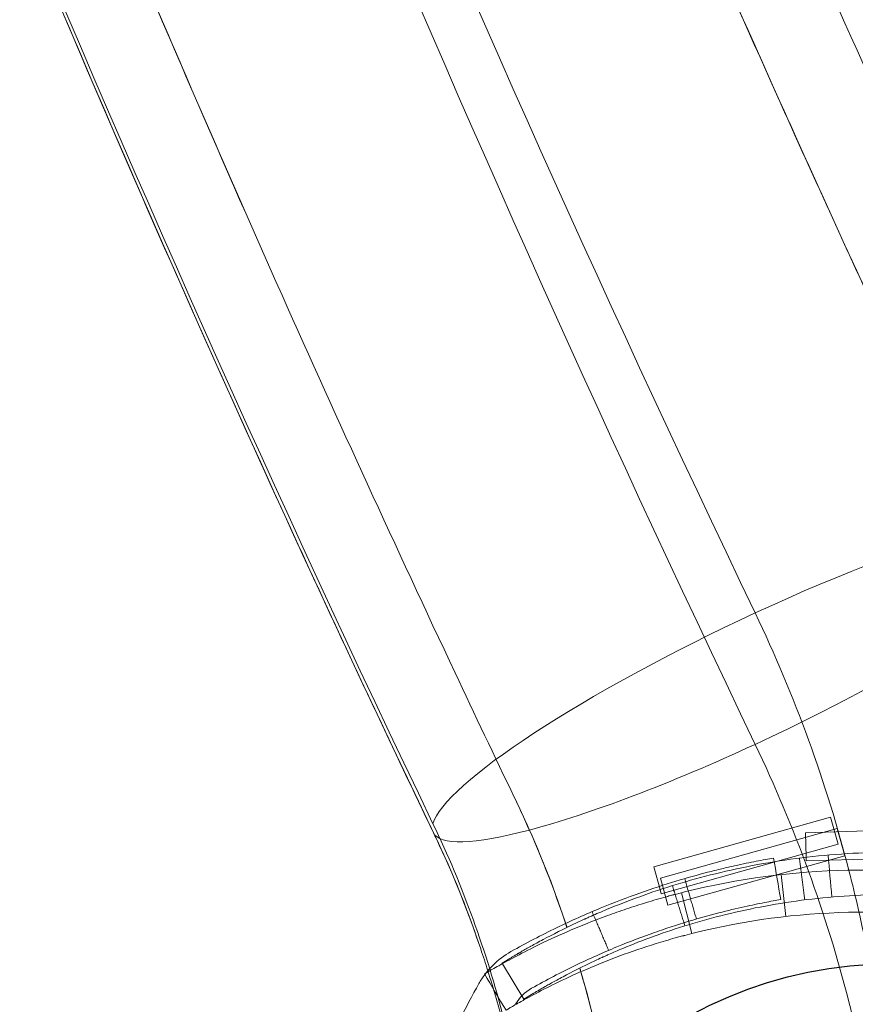
# Model space of a CAD drawing. Units: millimetres. Extents: x -1922 to 5131, y -5834 to 1868.
# Drawn here: x 605 to 664, y -1974 to -1904 of the extents above; entities that cross this region are included whole.
import ezdxf

# ---------------------------------------------------------------- set-up
doc = ezdxf.new("R2010")
doc.units = ezdxf.units.MM
doc.header["$LTSCALE"] = 0.2
doc.header["$MEASUREMENT"] = 0
doc.header["$PDMODE"] = 1
doc.layers.add('HAGS-Dim Plan', color=7, linetype='Continuous', lineweight=100)
doc.layers.add('HAGS-Plan', color=7, linetype='Continuous')
doc.styles.get("Standard").update_dxf_attribs({"font": 'g13f12d.shx', "height": 300})
doc.dimstyles.new('HAGS - Dim Plan', dxfattribs={"dimtxt": 300, "dimasz": 200, "dimexe": 0.18, "dimexo": 0.0625, "dimgap": 150, "dimtad": 0, "dimlfac": 0.001, "dimrnd": 0.05, "dimzin": 1, "dimdsep": 46, "dimtxsty": 'Standard', "dimblk": 'HAGS - Dim Plan arrow', "dimcen": 0.1, "dimse1": 1, "dimse2": 1, "dimclrd": 1, "dimadec": 0, "dimazin": 0, "dimtfac": 1, "dimtofl": 0, "dimtmove": 0, "dimatfit": 3, "dimfxl": 1, "dimtolj": 1, "dimtzin": 0, "dimarcsym": 0})

# ---------------------------------------------------------------- blocks, each defined once
blk = doc.blocks.new('HAGS - Dim Plan arrow')
at = {"color": 1, "lineweight": 0}
blk.add_lwpolyline([(0, 0, 0, 0.35, 0), (-1, 0, 0.015, 0.015, 0)], format="xyseb", dxfattribs=at)
blk = doc.blocks.new('*D70')
at = {"layer": 'Defpoints', "color": 0, "transparency": 16777216}
for p in [(4273.489, -331.788), (-1922.464, -2610.004), (-1922.464, -5130.135)]:
    blk.add_point(p, dxfattribs=at)
at = {"layer": 'HAGS-Dim Plan', "color": 1, "lineweight": -2, "transparency": 16777216}
for p, q in [((-1722.464, -5130.135), (561.099, -5130.135)), ((4073.489, -5130.135), (1789.925, -5130.135))]:
    blk.add_line(p, q, dxfattribs=at)
at = {"layer": 'HAGS-Dim Plan', "color": 1, "lineweight": -2, "transparency": 16777216, "xscale": 200, "yscale": 200, "zscale": 200, "rotation": 180}
blk.add_blockref('HAGS - Dim Plan arrow', (-1922.464, -5130.135), dxfattribs=at)
at = {"layer": 'HAGS-Dim Plan', "color": 1, "lineweight": -2, "transparency": 16777216, "xscale": 200, "yscale": 200, "zscale": 200}
blk.add_blockref('HAGS - Dim Plan arrow', (4273.489, -5130.135), dxfattribs=at)
at = {"layer": 'HAGS-Dim Plan', "color": 0, "transparency": 16777216, "insert": (1175.512, -5130.135), "char_height": 300, "attachment_point": 5}
blk.add_mtext('\\A1;6.20m', dxfattribs=at)
blk = doc.blocks.new('*D71')
at = {"layer": 'Defpoints', "color": 0, "transparency": 16777216}
for p in [(333.5, 1868.5), (4934.02, 1868.5), (333.5, -4203)]:
    blk.add_point(p, dxfattribs=at)
at = {"layer": 'HAGS-Dim Plan', "color": 1, "lineweight": -2, "transparency": 16777216}
for p, q in [((4934.02, 1668.5), (4934.02, -665.27)), ((4934.02, -4003), (4934.02, -1894.096))]:
    blk.add_line(p, q, dxfattribs=at)
at = {"layer": 'HAGS-Dim Plan', "color": 1, "lineweight": -2, "transparency": 16777216, "xscale": 200, "yscale": 200, "zscale": 200}
for p, rotation in [((4934.02, 1868.5), 90), ((4934.02, -4203), 270)]:
    blk.add_blockref('HAGS - Dim Plan arrow', p, dxfattribs=dict(at, rotation=rotation))
at = {"layer": 'HAGS-Dim Plan', "color": 0, "transparency": 16777216, "insert": (4934.02, -1279.683), "char_height": 300, "attachment_point": 5, "rotation": 90}
blk.add_mtext('\\A1;6.05m', dxfattribs=at)
blk = doc.blocks.new('*D75')
at = {"layer": 'Defpoints', "color": 0, "transparency": 16777216}
for p in [(333.5, 368.5, 1185), (4514.217, 368.5), (663.727, -2931.75, 2335)]:
    blk.add_point(p, dxfattribs=at)
at = {"layer": 'HAGS-Dim Plan', "color": 1, "lineweight": -2, "transparency": 16777216}
for p, q in [((4514.217, 168.5), (4514.217, -676.188)), ((4514.217, -2731.75), (4514.217, -1887.062))]:
    blk.add_line(p, q, dxfattribs=at)
at = {"layer": 'HAGS-Dim Plan', "color": 1, "lineweight": -2, "transparency": 16777216, "xscale": 200, "yscale": 200, "zscale": 200}
for p, rotation in [((4514.217, 368.5), 90), ((4514.217, -2931.75), 270)]:
    blk.add_blockref('HAGS - Dim Plan arrow', p, dxfattribs=dict(at, rotation=rotation))
at = {"layer": 'HAGS-Dim Plan', "color": 0, "transparency": 16777216, "insert": (4514.217, -1281.625), "char_height": 300, "attachment_point": 5, "rotation": 90}
blk.add_mtext('\\A1;3.30m', dxfattribs=at)
blk = doc.blocks.new('*D72')
at = {"layer": 'Defpoints', "color": 0, "transparency": 16777216}
for p in [(2773.489, -544.088, 142.539), (-422.464, -2061.604, 118.216), (-422.464, -4666.466)]:
    blk.add_point(p, dxfattribs=at)
at = {"layer": 'HAGS-Dim Plan', "color": 1, "lineweight": -2, "transparency": 16777216}
for p, q in [((-222.464, -4666.466), (570.076, -4666.466)), ((2573.489, -4666.466), (1780.949, -4666.466))]:
    blk.add_line(p, q, dxfattribs=at)
at = {"layer": 'HAGS-Dim Plan', "color": 1, "lineweight": -2, "transparency": 16777216, "xscale": 200, "yscale": 200, "zscale": 200, "rotation": 180}
blk.add_blockref('HAGS - Dim Plan arrow', (-422.464, -4666.466), dxfattribs=at)
at = {"layer": 'HAGS-Dim Plan', "color": 1, "lineweight": -2, "transparency": 16777216, "xscale": 200, "yscale": 200, "zscale": 200}
blk.add_blockref('HAGS - Dim Plan arrow', (2773.489, -4666.466), dxfattribs=at)
at = {"layer": 'HAGS-Dim Plan', "color": 0, "transparency": 16777216, "insert": (1175.512, -4666.466), "char_height": 300, "attachment_point": 5}
blk.add_mtext('\\A1;3.20m', dxfattribs=at)
blk = doc.blocks.new('A$Cac483d45')
at = {"layer": 'HAGS-Plan', "linetype": 'Continuous', "lineweight": 0}
for p, q in [((649.925, -1964.052), (662.513, -1960.53)), ((663.052, -1962.456), (662.513, -1960.53)), ((650.399, -1964.864), (662.987, -1961.342)), ((660.723, -1961.63), (673.79, -1961.258)), ((663.526, -1963.268), (662.987, -1961.342)), ((660.773, -1963.384), (660.723, -1961.63)), ((663.052, -1962.456), (658.735, -1963.664)), ((663.526, -1963.268), (650.937, -1966.79)), ((660.773, -1963.384), (660.773, -1963.384)), ((660.78, -1963.629), (660.773, -1963.384)), ((673.847, -1963.257), (660.78, -1963.629)), ((650.381, -1965.683), (649.925, -1964.052)), ((658.735, -1963.664), (650.464, -1965.978)), ((650.937, -1966.79), (650.399, -1964.864)), ((658.987, -1964.618), (659.322, -1967.599)), ((650.464, -1965.978), (650.381, -1965.683)), ((652.64, -1968.813), (651.905, -1965.904)), ((639.671, -1970.591), (639.126, -1970.918)), ((639.151, -1970.96), (639.126, -1970.918)), ((640.671, -1973.49), (639.151, -1970.96)), ((641.216, -1973.162), (640.671, -1973.49))]:
    blk.add_line(p, q, dxfattribs=at)
at = {"layer": 'HAGS-Plan'}
blk.add_circle((666.968, -2001.021), 30.072, dxfattribs=at)
at = {"layer": 'HAGS-Plan', "linetype": 'Continuous', "lineweight": 0, "extrusion": (-4.2292e-32, -2.45977e-16, -1)}
blk.add_arc((-664.895, -2017.288), 53, 76.04466, 101.43793, dxfattribs=at)
at = {"layer": 'HAGS-Plan', "linetype": 'Continuous', "lineweight": 0, "extrusion": (-6.69439e-32, -2.45977e-16, -1)}
blk.add_arc((-664.895, -2017.288), 50, 76.04466, 101.43793, dxfattribs=at)
at = {"layer": 'HAGS-Plan', "linetype": 'Continuous', "lineweight": 0}
for major_axis, start_param, end_param in [((22.906, 10.976), -1.650481, 1.491111), ((22.906, 10.976), -1.650481, 1.491111), ((-22.906, -10.976), -1.650481, -0.138775), ((-22.906, -10.976), -1.650481, -0.138775), ((22.906, 10.976), -2.425039, -1.650481), ((22.906, 10.976), -2.425039, -1.650481), ((-22.906, -10.976), -0.020596, 0), ((-22.906, -10.976), -0.020596, 0), ((-22.906, -10.976), 0, 0.716554), ((-22.906, -10.976), 0, 0.716554)]:
    blk.add_ellipse((657.148, -1950.658), major_axis=major_axis, ratio=0.166641, start_param=start_param, end_param=end_param, dxfattribs=at)
for points, knots in [([(634.209, -1961.001), (611.993, -1914.64), (591.752, -1865.857), (556.259, -1764.835), (541.009, -1712.596), (525.749, -1646.637), (514.15, -1593.216), (505.579, -1539.044), (494.659, -1443.127), (491.57, -1388.203), (491.608, -1306.962), (493.128, -1252.086), (497.706, -1197.463), (507.092, -1114.809), (516.338, -1060.903), (531.505, -995.119), (544.452, -942.273), (560.339, -890.361), (591.671, -801.246), (611.993, -752.297), (634.209, -705.935)], [0, 0, 0, 0, 0.16489, 0.16489, 0.32978, 0.32978, 0.369353, 0.49467, 0.49467, 0.65956, 0.65956, 0.738707, 0.824449, 0.824449, 0.989339, 0.989339, 1.028913, 1.154229, 1.154229, 1.319119, 1.319119, 1.319119, 1.319119]), ([(640.014, -1959.145), (638.593, -1956.18), (637.182, -1953.21), (631.582, -1941.311), (627.476, -1932.343), (618.847, -1912.974), (614.354, -1902.558), (605.592, -1881.566), (601.322, -1870.987), (593.016, -1849.691), (588.981, -1838.971), (581.155, -1817.414), (577.364, -1806.577), (570.037, -1784.806), (566.499, -1773.871), (559.677, -1751.902), (556.392, -1740.867), (550.082, -1718.718), (547.056, -1707.603), (541.274, -1685.319), (538.516, -1674.15), (533.277, -1651.783), (530.793, -1640.584), (526.103, -1618.169), (523.895, -1606.952), (519.751, -1584.485), (517.814, -1573.235), (514.208, -1550.689), (512.539, -1539.393), (509.471, -1516.767), (508.072, -1505.437), (505.546, -1482.756), (504.419, -1471.405), (502.434, -1448.67), (501.576, -1437.286), (500.13, -1414.483), (499.541, -1403.061), (498.635, -1380.197), (498.318, -1368.753), (497.955, -1345.857), (497.91, -1334.404), (498.091, -1311.502), (498.318, -1300.052), (499.042, -1277.138), (499.54, -1265.672), (500.807, -1242.73), (501.577, -1231.253), (503.389, -1208.324), (504.431, -1196.871), (506.784, -1174.025), (508.096, -1162.63), (510.986, -1139.905), (512.564, -1128.573), (515.989, -1105.954), (517.836, -1094.665), (521.798, -1072.14), (523.913, -1060.902), (528.408, -1038.491), (530.788, -1027.316), (535.81, -1005.044), (538.453, -993.945), (544, -971.822), (546.905, -960.796), (552.981, -938.793), (556.153, -927.814), (562.768, -905.887), (566.213, -894.938), (573.368, -873.098), (577.079, -862.207), (584.757, -840.514), (588.725, -829.711), (596.914, -808.204), (601.136, -797.498), (609.827, -776.201), (614.297, -765.61), (623.471, -744.575), (628.175, -734.13), (635.313, -718.781), (637.649, -713.832), (640.014, -708.896)], [0, 0, 0, 0, 10.000058, 10.000058, 40.001586, 40.001586, 74.515025, 74.515025, 109.232033, 109.232033, 144.102886, 144.102886, 179.063444, 179.063444, 214.066411, 214.066411, 249.142418, 249.142418, 284.242232, 284.242232, 319.303601, 319.303601, 354.267418, 354.267418, 389.121323, 389.121323, 423.928259, 423.928259, 458.749336, 458.749336, 493.566689, 493.566689, 528.358727, 528.358727, 563.180582, 563.180582, 598.065218, 598.065218, 632.988671, 632.988671, 667.926696, 667.926696, 702.86161, 702.86161, 737.869113, 737.869113, 772.95706, 772.95706, 808.033169, 808.033169, 843.014899, 843.014899, 877.904249, 877.904249, 912.783938, 912.783938, 947.646808, 947.646808, 982.473845, 982.473845, 1017.245851, 1017.245851, 1051.989801, 1051.989801, 1086.805792, 1086.805792, 1121.767659, 1121.767659, 1156.80745, 1156.80745, 1191.844098, 1191.844098, 1226.872486, 1226.872486, 1261.853278, 1261.853278, 1296.70026, 1296.70026, 1313.345106, 1313.345106, 1313.345106, 1313.345106]), ([(657.148, -1945.979), (634.932, -1899.618), (614.952, -1851.48), (580.148, -1752.335), (565.326, -1701.33), (550.479, -1636.832), (539.189, -1584.575), (530.79, -1531.429), (520.049, -1437.192), (516.968, -1383.13), (516.968, -1303.115), (518.447, -1249.052), (522.978, -1195.238), (532.255, -1113.853), (541.379, -1060.831), (556.226, -996.333), (568.884, -944.56), (584.325, -893.899), (614.952, -806.651), (634.932, -758.513), (657.148, -712.152)], [0, 0, 0, 0, 0.125, 0.125, 0.25, 0.25, 0.28, 0.375, 0.375, 0.5, 0.5, 0.56, 0.625, 0.625, 0.75, 0.75, 0.78, 0.875, 0.875, 1, 1, 1, 1]), ([(657.148, -1945.979), (634.932, -1899.618), (614.952, -1851.48), (580.148, -1752.335), (565.326, -1701.33), (550.479, -1636.832), (539.189, -1584.575), (530.79, -1531.429), (520.049, -1437.192), (516.968, -1383.13), (516.968, -1303.115), (518.447, -1249.052), (522.978, -1195.238), (532.255, -1113.853), (541.379, -1060.831), (556.226, -996.333), (568.884, -944.56), (584.325, -893.899), (614.952, -806.651), (634.932, -758.513), (657.148, -712.152)], [0, 0, 0, 0, 0.125, 0.125, 0.25, 0.25, 0.28, 0.375, 0.375, 0.5, 0.5, 0.56, 0.625, 0.625, 0.75, 0.75, 0.78, 0.875, 0.875, 1, 1, 1, 1]), ([(657.148, -1955.337), (634.932, -1908.975), (614.952, -1860.837), (580.148, -1761.693), (565.326, -1710.687), (550.479, -1646.189), (539.189, -1593.933), (530.79, -1540.786), (520.049, -1446.55), (516.968, -1392.487), (516.968, -1312.472), (518.447, -1258.409), (522.978, -1204.596), (532.255, -1123.21), (541.379, -1070.188), (556.226, -1005.69), (568.884, -953.918), (584.325, -903.256), (614.952, -816.009), (634.932, -767.871), (657.148, -721.509)], [0, 0, 0, 0, 0.125, 0.125, 0.25, 0.25, 0.28, 0.375, 0.375, 0.5, 0.5, 0.56, 0.625, 0.625, 0.75, 0.75, 0.78, 0.875, 0.875, 1, 1, 1, 1]), ([(657.148, -1955.337), (634.932, -1908.975), (614.952, -1860.837), (580.148, -1761.693), (565.326, -1710.687), (550.479, -1646.189), (539.189, -1593.933), (530.79, -1540.786), (520.049, -1446.55), (516.968, -1392.487), (516.968, -1312.472), (518.447, -1258.409), (522.978, -1204.596), (532.255, -1123.21), (541.379, -1070.188), (556.226, -1005.69), (568.884, -953.918), (584.325, -903.256), (614.952, -816.009), (634.932, -767.871), (657.148, -721.509)], [0, 0, 0, 0, 0.125, 0.125, 0.25, 0.25, 0.28, 0.375, 0.375, 0.5, 0.5, 0.56, 0.625, 0.625, 0.75, 0.75, 0.78, 0.875, 0.875, 1, 1, 1, 1]), ([(674.282, -725.318), (672.863, -728.281), (671.453, -731.248), (665.855, -743.138), (661.749, -752.098), (653.114, -771.473), (648.614, -781.902), (639.89, -802.816), (635.664, -813.302), (627.484, -834.329), (623.529, -844.871), (615.889, -866.016), (612.202, -876.62), (605.092, -897.896), (601.668, -908.571), (595.07, -930.022), (591.897, -940.799), (585.8, -962.462), (582.877, -973.349), (577.279, -995.232), (574.605, -1006.23), (569.519, -1028.299), (567.107, -1039.372), (562.55, -1061.57), (560.404, -1072.697), (556.377, -1095.008), (554.497, -1106.194), (551.006, -1128.601), (549.395, -1139.825), (546.446, -1162.291), (545.108, -1173.534), (542.707, -1196.02), (541.644, -1207.265), (539.789, -1229.767), (538.998, -1241.027), (537.688, -1263.551), (537.169, -1274.817), (536.405, -1297.349), (536.158, -1308.617), (535.937, -1331.162), (535.962, -1342.441), (536.285, -1364.995), (536.582, -1376.274), (537.447, -1398.845), (538.016, -1410.139), (539.425, -1432.729), (540.266, -1444.026), (542.219, -1466.602), (543.331, -1477.883), (545.826, -1500.409), (547.209, -1511.655), (550.244, -1534.11), (551.896, -1545.321), (555.471, -1567.715), (557.393, -1578.901), (561.507, -1601.226), (563.699, -1612.368), (568.346, -1634.585), (570.803, -1645.662), (575.974, -1667.704), (578.686, -1678.67), (584.369, -1700.503), (587.338, -1711.372), (593.535, -1733.018), (596.762, -1743.798), (603.473, -1765.261), (606.957, -1775.947), (614.178, -1797.218), (617.916, -1807.806), (625.646, -1828.886), (629.638, -1839.379), (637.884, -1860.295), (642.14, -1870.719), (650.912, -1891.498), (655.431, -1901.853), (662.352, -1917.213), (664.661, -1922.259), (667, -1927.292)], [0, 0, 0, 0, 10.000055, 10.000055, 40.001561, 40.001561, 74.587035, 74.587035, 109.020146, 109.020146, 143.324721, 143.324721, 177.536545, 177.536545, 211.70878, 211.70878, 245.964338, 245.964338, 280.341219, 280.341219, 314.864841, 314.864841, 349.438463, 349.438463, 384.015729, 384.015729, 418.629692, 418.629692, 453.237687, 453.237687, 487.798658, 487.798658, 522.278988, 522.278988, 556.738378, 556.738378, 591.170861, 591.170861, 625.583052, 625.583052, 660.017958, 660.017958, 694.464126, 694.464126, 728.990812, 728.990812, 763.574477, 763.574477, 798.178406, 798.178406, 832.764874, 832.764874, 867.350512, 867.350512, 901.984749, 901.984749, 936.631737, 936.631737, 971.246526, 971.246526, 1005.703447, 1005.703447, 1040.062882, 1040.062882, 1074.368874, 1074.368874, 1108.62705, 1108.62705, 1142.842753, 1142.842753, 1177.045771, 1177.045771, 1211.336696, 1211.336696, 1245.736349, 1245.736349, 1262.630115, 1262.630115, 1262.630115, 1262.630115]), ([(680.054, -727.807), (678.634, -730.77), (677.225, -733.737), (671.628, -745.625), (667.522, -754.584), (658.886, -773.957), (654.386, -784.387), (645.672, -805.282), (641.455, -815.748), (633.3, -836.721), (629.361, -847.229), (621.756, -868.296), (618.088, -878.857), (611.018, -900.045), (607.613, -910.674), (601.055, -932.037), (597.9, -942.773), (591.837, -964.362), (588.929, -975.216), (583.356, -997.05), (580.693, -1008.032), (575.627, -1030.075), (573.223, -1041.138), (568.683, -1063.317), (566.546, -1074.435), (562.538, -1096.725), (560.666, -1107.899), (557.194, -1130.281), (555.593, -1141.49), (552.666, -1163.922), (551.338, -1175.145), (548.96, -1197.588), (547.908, -1208.809), (546.077, -1231.257), (545.298, -1242.487), (544.013, -1264.944), (543.507, -1276.173), (542.769, -1298.63), (542.535, -1309.859), (542.339, -1332.331), (542.377, -1343.576), (542.725, -1366.068), (543.034, -1377.318), (543.924, -1399.837), (544.505, -1411.107), (545.939, -1433.652), (546.793, -1444.928), (548.771, -1467.465), (549.896, -1478.727), (552.416, -1501.217), (553.811, -1512.446), (556.872, -1534.871), (558.537, -1546.068), (562.137, -1568.435), (564.073, -1579.607), (568.213, -1601.906), (570.417, -1613.034), (575.09, -1635.22), (577.56, -1646.28), (582.753, -1668.273), (585.475, -1679.208), (591.175, -1700.968), (594.152, -1711.795), (600.362, -1733.351), (603.595, -1744.081), (610.316, -1765.441), (613.804, -1776.073), (621.034, -1797.236), (624.776, -1807.77), (632.515, -1828.746), (636.513, -1839.191), (644.774, -1860.018), (649.037, -1870.401), (657.826, -1891.098), (662.352, -1901.412), (667, -1911.673)], [0, 0, 0, 0, 10.000055, 10.000055, 40.001558, 40.001558, 74.591965, 74.591965, 108.96436, 108.96436, 143.158759, 143.158759, 177.232221, 177.232221, 211.258972, 211.258972, 245.381426, 245.381426, 279.656609, 279.656609, 314.128926, 314.128926, 348.673399, 348.673399, 383.222519, 383.222519, 417.802903, 417.802903, 452.367768, 452.367768, 486.872348, 486.872348, 521.281288, 521.281288, 555.653385, 555.653385, 589.976084, 589.976084, 624.274764, 624.274764, 658.612005, 658.612005, 692.977688, 692.977688, 727.438327, 727.438327, 761.966287, 761.966287, 796.522786, 796.522786, 831.067773, 831.067773, 865.622571, 865.622571, 900.228962, 900.228962, 934.847773, 934.847773, 969.424521, 969.424521, 1003.800097, 1003.800097, 1038.048758, 1038.048758, 1072.219778, 1072.219778, 1106.330648, 1106.330648, 1140.398739, 1140.398739, 1174.472858, 1174.472858, 1208.662709, 1208.662709, 1242.96082, 1242.96082, 1242.96082, 1242.96082]), ([(555.105, -1565.251), (556.466, -1573.421), (557.898, -1581.581), (561.46, -1600.879), (563.652, -1612.009), (568.303, -1634.213), (570.762, -1645.288), (575.943, -1667.364), (578.665, -1678.367), (584.372, -1700.306), (587.358, -1711.245), (593.587, -1733.022), (596.829, -1743.863), (603.563, -1765.417), (607.054, -1776.133), (614.283, -1797.442), (618.021, -1808.036), (625.747, -1829.113), (629.734, -1839.596), (637.967, -1860.483), (642.214, -1870.888), (650.969, -1891.624), (655.478, -1901.957), (662.377, -1917.267), (664.674, -1922.286), (667, -1927.292)], [876.367775, 876.367775, 876.367775, 876.367775, 901.648169, 901.648169, 936.260039, 936.260039, 970.870907, 970.870907, 1005.440832, 1005.440832, 1040.01974, 1040.01974, 1074.516767, 1074.516767, 1108.86995, 1108.86995, 1143.105816, 1143.105816, 1177.27584, 1177.27584, 1211.502276, 1211.502276, 1245.827445, 1245.827445, 1262.629961, 1262.629961, 1262.629961, 1262.629961]), ([(640.014, -1959.145), (638.593, -1956.18), (637.182, -1953.21), (631.582, -1941.311), (627.476, -1932.343), (618.841, -1912.963), (614.343, -1902.537), (605.565, -1881.515), (601.286, -1870.917), (592.96, -1849.579), (588.914, -1838.837), (581.068, -1817.241), (577.269, -1806.385), (569.928, -1784.588), (566.386, -1773.646), (559.561, -1751.679), (556.277, -1740.652), (549.978, -1718.544), (546.962, -1707.461), (541.208, -1685.271), (538.469, -1674.162), (533.266, -1651.921), (530.801, -1640.788), (526.139, -1618.471), (523.941, -1607.285), (520.351, -1587.796), (518.898, -1579.5), (517.518, -1571.194)], [0, 0, 0, 0, 10.000057, 10.000057, 40.001581, 40.001581, 74.551642, 74.551642, 109.333764, 109.333764, 144.278517, 144.278517, 179.299798, 179.299798, 214.329201, 214.329201, 249.377077, 249.377077, 284.374994, 284.374994, 319.242928, 319.242928, 354.000172, 354.000172, 388.751279, 388.751279, 414.429087, 414.429087, 414.429087, 414.429087]), ([(634.242, -1961.634), (632.821, -1958.669), (631.411, -1955.699), (625.81, -1943.798), (621.703, -1934.829), (613.077, -1915.463), (608.587, -1905.051), (599.82, -1884.051), (595.545, -1873.461), (587.222, -1852.128), (583.175, -1841.382), (575.318, -1819.756), (571.51, -1808.875), (567.83, -1797.952)], [0, 0, 0, 0, 10.000058, 10.000058, 40.001592, 40.001592, 74.49599, 74.49599, 109.248274, 109.248274, 144.199955, 144.199955, 179.300084, 179.300084, 179.300084, 179.300084]), ([(634.209, -1961.554), (611.993, -1915.192), (591.752, -1866.41), (571.912, -1809.94), (569.853, -1803.958), (567.83, -1797.952)], [0, 0, 0, 0, 0.1648899, 0.1648899, 0.1843411, 0.1843411, 0.1843411, 0.1843411]), ([(634.209, -1961.554), (611.993, -1915.192), (591.752, -1866.41), (571.912, -1809.94), (569.853, -1803.958), (567.83, -1797.952)], [0, 0, 0, 0, 0.1648899, 0.1648899, 0.1843411, 0.1843411, 0.1843411, 0.1843411]), ([(666.968, -1989.194), (666.968, -1985.058), (666.504, -1977.62), (665.211, -1970.245), (664.283, -1966.161), (663.299, -1962.089), (661.088, -1954.943), (658.552, -1948.91), (657.148, -1945.979)], [0, 0, 0, 0, 0.28, 0.5, 0.5, 0.56, 0.78, 1, 1, 1, 1]), ([(666.968, -1989.194), (666.968, -1985.058), (666.504, -1977.62), (665.211, -1970.245), (664.283, -1966.161), (663.299, -1962.089), (661.088, -1954.943), (658.552, -1948.91), (657.148, -1945.979)], [0, 0, 0, 0, 0.28, 0.5, 0.5, 0.56, 0.78, 1, 1, 1, 1]), ([(666.968, -1998.551), (666.968, -1994.415), (666.504, -1986.977), (665.211, -1979.602), (664.283, -1975.518), (663.299, -1971.447), (661.088, -1964.3), (658.552, -1958.267), (657.148, -1955.337)], [0, 0, 0, 0, 0.28, 0.5, 0.5, 0.56, 0.78, 1, 1, 1, 1]), ([(666.968, -1998.551), (666.968, -1994.415), (666.504, -1986.977), (665.211, -1979.602), (664.283, -1975.518), (663.299, -1971.447), (661.088, -1964.3), (658.552, -1958.267), (657.148, -1955.337)], [0, 0, 0, 0, 0.28, 0.5, 0.5, 0.56, 0.78, 1, 1, 1, 1]), ([(643.75, -1968.377), (642.835, -1965.641), (641.79, -1962.955), (640.39, -1959.937), (640.203, -1959.541), (640.014, -1959.145)], [0.000079, 0.000079, 0.000079, 0.000079, 8.848274, 8.848274, 10.189079, 10.189079, 10.189079, 10.189079]), ([(643.756, -1968.374), (642.927, -1965.847), (641.962, -1963.376), (640.584, -1960.347), (640.301, -1959.745), (640.014, -1959.145)], [0, 0, 0, 0, 8.158308, 8.158308, 10.193259, 10.193259, 10.193259, 10.193259]), ([(641.612, -1993.596), (641.648, -1990.475), (641.247, -1984.851), (640.284, -1979.294), (639.587, -1976.215), (638.847, -1973.145), (637.164, -1967.751), (635.285, -1963.194), (634.209, -1961.001)], [0, 0, 0, 0, 0.00957877, 0.01710494, 0.01710494, 0.01915753, 0.02668371, 0.03420988, 0.03420988, 0.03420988, 0.03420988]), ([(637.611, -1969.912), (637.434, -1969.39), (636.434, -1966.532), (635.285, -1963.746), (634.209, -1961.554)], [0.025006958, 0.025006958, 0.025006958, 0.025006958, 0.026683707, 0.034209881, 0.034209881, 0.034209881, 0.034209881]), ([(637.611, -1969.912), (637.434, -1969.39), (636.434, -1966.532), (635.285, -1963.746), (634.209, -1961.554)], [0.025006958, 0.025006958, 0.025006958, 0.025006958, 0.026683707, 0.034209881, 0.034209881, 0.034209881, 0.034209881]), ([(637.611, -1969.912), (636.758, -1967.395), (635.79, -1964.91), (634.526, -1962.219), (634.387, -1961.929), (634.245, -1961.64)], [0, 0, 0, 0, 8.188236, 8.188236, 9.18093, 9.18093, 9.18093, 9.18093]), ([(639.764, -1970.095), (640.853, -1969.483), (641.939, -1968.918), (644.072, -1967.887), (645.117, -1967.422), (647.086, -1966.608), (648.033, -1966.248), (649.841, -1965.608), (650.699, -1965.329), (652.309, -1964.842), (653.062, -1964.633), (654.109, -1964.361), (654.445, -1964.277), (655.088, -1964.122), (655.395, -1964.051), (656.272, -1963.855), (656.772, -1963.752), (657.679, -1963.575), (658.084, -1963.501), (658.458, -1963.436)], [0, 0, 0, 0, 0.00565071, 0.00565071, 0.01130141, 0.01130141, 0.01695212, 0.01695212, 0.02260283, 0.02260283, 0.02825354, 0.02825354, 0.03107889, 0.03107889, 0.03390424, 0.03390424, 0.03955495, 0.03955495, 0.04520566, 0.04520566, 0.04520566, 0.04520566]), ([(639.764, -1970.095), (640.853, -1969.483), (641.939, -1968.918), (644.072, -1967.887), (645.117, -1967.422), (647.086, -1966.608), (648.033, -1966.248), (649.841, -1965.608), (650.699, -1965.329), (652.309, -1964.842), (653.062, -1964.633), (654.109, -1964.361), (654.445, -1964.277), (655.088, -1964.122), (655.395, -1964.051), (656.272, -1963.855), (656.772, -1963.752), (657.679, -1963.575), (658.084, -1963.501), (658.458, -1963.436)], [0, 0, 0, 0, 0.00565071, 0.00565071, 0.01130141, 0.01130141, 0.01695212, 0.01695212, 0.02260283, 0.02260283, 0.02825354, 0.02825354, 0.03107889, 0.03107889, 0.03390424, 0.03390424, 0.03955495, 0.03955495, 0.04520566, 0.04520566, 0.04520566, 0.04520566]), ([(644.472, -1968.032), (644.669, -1967.939), (644.839, -1967.861), (645.001, -1967.787), (645.019, -1967.779), (645.053, -1967.764), (645.077, -1967.753), (645.142, -1967.723), (645.185, -1967.704), (645.315, -1967.646), (645.401, -1967.607), (645.835, -1967.415), (646.197, -1967.259), (647.311, -1966.794), (648.098, -1966.486), (649.752, -1965.887), (650.621, -1965.596), (652.425, -1965.046), (653.362, -1964.787), (656.28, -1964.071), (658.325, -1963.686), (662.593, -1963.158), (664.768, -1963.021), (666.98, -1963.021), (666.993, -1963.021), (667.005, -1963.021)], [0, 0, 0, 0, 0.015625, 0.015625, 0.0175781, 0.0175781, 0.0195312, 0.0195312, 0.0234375, 0.0234375, 0.03125, 0.03125, 0.0625, 0.0625, 0.125, 0.125, 0.1875, 0.1875, 0.25, 0.25, 0.375, 0.375, 0.5, 0.5, 0.5007114, 0.5007114, 0.5007114, 0.5007114]), ([(637.881, -1971.689), (637.881, -1971.689), (637.966, -1971.638), (638.307, -1971.439), (638.561, -1971.292), (639.237, -1970.911), (639.653, -1970.681), (640.649, -1970.156), (641.219, -1969.865), (642.51, -1969.242), (643.219, -1968.916), (644.768, -1968.251), (645.593, -1967.919), (646.91, -1967.43), (647.358, -1967.271), (648.272, -1966.96), (648.739, -1966.808), (649.449, -1966.588), (649.688, -1966.516), (650.167, -1966.375), (650.41, -1966.305), (650.77, -1966.204), (650.952, -1966.155), (651.165, -1966.097), (651.272, -1966.069), (651.326, -1966.054), (651.349, -1966.048), (651.364, -1966.044), (651.373, -1966.042), (651.584, -1965.986), (651.828, -1965.923), (652.113, -1965.852)], [0, 0, 0, 0, 0.125, 0.125, 0.25, 0.25, 0.375, 0.375, 0.5, 0.5, 0.625, 0.625, 0.75, 0.75, 0.8125, 0.8125, 0.875, 0.875, 0.90625, 0.90625, 0.9375, 0.9375, 0.953125, 0.960938, 0.964844, 0.966797, 0.967773, 0.967773, 0.96875, 0.96875, 1, 1, 1, 1]), ([(645.745, -1970.748), (645.931, -1970.661), (646.092, -1970.587), (646.245, -1970.517), (646.261, -1970.51), (646.285, -1970.499), (646.296, -1970.494), (646.316, -1970.485), (646.367, -1970.462), (646.499, -1970.402), (646.622, -1970.347), (647.031, -1970.166), (647.372, -1970.019), (648.424, -1969.58), (649.166, -1969.29), (650.726, -1968.725), (651.547, -1968.45), (653.249, -1967.931), (654.132, -1967.687), (656.885, -1967.011), (658.814, -1966.648), (662.84, -1966.15), (664.892, -1966.021), (669.043, -1966.021), (671.095, -1966.15), (675.121, -1966.648), (677.05, -1967.011), (678.966, -1967.482), (679.046, -1967.501), (679.126, -1967.521)], [0, 0, 0, 0, 0.015625, 0.015625, 0.0175781, 0.0175781, 0.0185547, 0.0185547, 0.0195313, 0.0234375, 0.03125, 0.03125, 0.0625, 0.0625, 0.125, 0.125, 0.1875, 0.1875, 0.25, 0.25, 0.375, 0.375, 0.5, 0.5, 0.625, 0.625, 0.75, 0.75, 0.7554653, 0.7554653, 0.7554653, 0.7554653]), ([(641.236, -1972.71), (642.28, -1972.122), (643.321, -1971.581), (645.363, -1970.596), (646.36, -1970.154), (648.235, -1969.38), (649.135, -1969.039), (650.421, -1968.586), (650.839, -1968.444), (651.65, -1968.179), (652.043, -1968.056), (653.184, -1967.712), (653.893, -1967.516), (655.208, -1967.175), (655.815, -1967.031), (656.915, -1966.785), (657.385, -1966.689), (658.238, -1966.522), (658.619, -1966.453), (658.971, -1966.392)], [0, 0, 0, 0, 0.00558857, 0.00558857, 0.01117714, 0.01117714, 0.01676572, 0.01676572, 0.01956, 0.01956, 0.02235429, 0.02235429, 0.02794286, 0.02794286, 0.03353143, 0.03353143, 0.03912001, 0.03912001, 0.04470858, 0.04470858, 0.04470858, 0.04470858]), ([(641.236, -1972.71), (642.28, -1972.122), (643.321, -1971.581), (645.363, -1970.596), (646.36, -1970.154), (648.235, -1969.38), (649.135, -1969.039), (650.421, -1968.586), (650.839, -1968.444), (651.65, -1968.179), (652.043, -1968.056), (653.184, -1967.712), (653.893, -1967.516), (655.208, -1967.175), (655.815, -1967.031), (656.915, -1966.785), (657.385, -1966.689), (658.238, -1966.522), (658.619, -1966.453), (658.971, -1966.392)], [0, 0, 0, 0, 0.00558857, 0.00558857, 0.01117714, 0.01117714, 0.01676572, 0.01676572, 0.01956, 0.01956, 0.02235429, 0.02235429, 0.02794286, 0.02794286, 0.03353143, 0.03353143, 0.03912001, 0.03912001, 0.04470858, 0.04470858, 0.04470858, 0.04470858]), ([(640.548, -1970.075), (640.576, -1970.059), (640.602, -1970.044), (640.636, -1970.024), (640.647, -1970.018), (640.663, -1970.009), (640.667, -1970.007), (640.675, -1970.002), (640.677, -1970.001), (640.682, -1969.999), (640.683, -1969.998), (640.734, -1969.969), (640.786, -1969.939), (640.945, -1969.849), (641.062, -1969.783), (641.44, -1969.573), (641.73, -1969.414), (642.716, -1968.889), (643.517, -1968.48), (644.472, -1968.032)], [0, 0, 0, 0, 0.03125, 0.03125, 0.046875, 0.046875, 0.054688, 0.054688, 0.058594, 0.058594, 0.0625, 0.0625, 0.125, 0.125, 0.25, 0.25, 0.5, 0.5, 1, 1, 1, 1]), ([(639.41, -1974.27), (639.41, -1974.27), (639.49, -1974.222), (639.812, -1974.034), (640.051, -1973.895), (640.689, -1973.536), (641.082, -1973.319), (642.021, -1972.823), (642.559, -1972.549), (643.777, -1971.961), (644.446, -1971.654), (645.907, -1971.027), (646.686, -1970.713), (648.342, -1970.099), (649.207, -1969.804), (650.324, -1969.458), (650.548, -1969.39), (651, -1969.257), (651.23, -1969.191), (651.57, -1969.096), (651.684, -1969.065), (651.856, -1969.018), (651.913, -1969.002), (652, -1968.979), (652.029, -1968.972), (652.072, -1968.96), (652.086, -1968.956), (652.115, -1968.949), (652.132, -1968.944), (652.337, -1968.89), (652.568, -1968.83), (652.837, -1968.764)], [0, 0, 0, 0, 0.125, 0.125, 0.25, 0.25, 0.375, 0.375, 0.5, 0.5, 0.625, 0.625, 0.75, 0.75, 0.875, 0.875, 0.90625, 0.90625, 0.9375, 0.9375, 0.953125, 0.953125, 0.960938, 0.960938, 0.964844, 0.964844, 0.966797, 0.966797, 0.96875, 0.96875, 1, 1, 1, 1]), ([(638.42, -1971.126), (638.435, -1971.111), (638.45, -1971.096), (638.85, -1970.696), (639.288, -1970.363), (639.764, -1970.095)], [0.002249128, 0.002249128, 0.002249128, 0.002249128, 0.002339752, 0.002339752, 0.004679504, 0.004679504, 0.004679504, 0.004679504]), ([(638.42, -1971.126), (638.435, -1971.111), (638.45, -1971.096), (638.85, -1970.696), (639.288, -1970.363), (639.764, -1970.095)], [0.002249128, 0.002249128, 0.002249128, 0.002249128, 0.002339752, 0.002339752, 0.004679504, 0.004679504, 0.004679504, 0.004679504]), ([(639.671, -1970.591), (639.705, -1970.57), (639.737, -1970.551), (639.782, -1970.524), (639.797, -1970.515), (639.818, -1970.503), (639.825, -1970.498), (639.835, -1970.492), (639.838, -1970.49), (639.843, -1970.487), (639.845, -1970.486), (639.848, -1970.485), (639.85, -1970.484), (639.884, -1970.463), (639.918, -1970.443), (639.987, -1970.402), (640.021, -1970.382), (640.095, -1970.339), (640.132, -1970.316), (640.19, -1970.283), (640.21, -1970.271), (640.25, -1970.248), (640.268, -1970.237), (640.364, -1970.181), (640.451, -1970.131), (640.548, -1970.075)], [0, 0, 0, 0, 0.125, 0.125, 0.1875, 0.1875, 0.21875, 0.21875, 0.234375, 0.234375, 0.242188, 0.242188, 0.25, 0.25, 0.375, 0.375, 0.5, 0.5, 0.625, 0.625, 0.6875, 0.6875, 0.75, 0.75, 1, 1, 1, 1]), ([(642.044, -1972.676), (642.07, -1972.66), (642.106, -1972.64), (642.142, -1972.619), (642.158, -1972.61), (642.166, -1972.605), (642.169, -1972.604), (642.172, -1972.602), (642.172, -1972.602), (642.196, -1972.588), (642.219, -1972.575), (642.268, -1972.548), (642.293, -1972.533), (642.418, -1972.462), (642.528, -1972.401), (642.885, -1972.202), (643.159, -1972.052), (644.088, -1971.557), (644.844, -1971.171), (645.745, -1970.748)], [0, 0, 0, 0, 0.03125, 0.046875, 0.054688, 0.058594, 0.060547, 0.060547, 0.0625, 0.0625, 0.09375, 0.09375, 0.125, 0.125, 0.25, 0.25, 0.5, 0.5, 1, 1, 1, 1]), ([(647.968, -1994.149), (647.968, -1991.098), (647.824, -1988.064), (647.165, -1982.605), (646.776, -1980.169), (645.857, -1975.664), (645.343, -1973.586), (644.74, -1971.53)], [0, 0, 0, 0, 9.366505, 9.366505, 16.92399, 16.92399, 23.507386, 23.507386, 23.507386, 23.507386]), ([(641.216, -1973.162), (641.248, -1973.143), (641.294, -1973.116), (641.342, -1973.087), (641.365, -1973.073), (641.376, -1973.067), (641.381, -1973.063), (641.383, -1973.062), (641.385, -1973.061), (641.386, -1973.061), (641.417, -1973.042), (641.465, -1973.014), (641.514, -1972.984), (641.547, -1972.965), (641.564, -1972.955), (641.616, -1972.924), (641.669, -1972.893), (641.725, -1972.861), (641.762, -1972.839), (641.779, -1972.829), (641.87, -1972.776), (641.952, -1972.728), (642.044, -1972.676)], [0, 0, 0, 0, 0.125, 0.1875, 0.21875, 0.234375, 0.242187, 0.246094, 0.246094, 0.25, 0.25, 0.375, 0.4375, 0.4375, 0.5, 0.5, 0.625, 0.6875, 0.6875, 0.75, 0.75, 1, 1, 1, 1])]:
    blk.add_open_spline(points, degree=3, knots=knots, dxfattribs=at)
for points, degree in [([(658.971, -1966.392), (658.8, -1965.406), (658.629, -1964.421), (658.458, -1963.436)], 3), ([(658.971, -1966.392), (658.8, -1965.406), (658.629, -1964.421), (658.458, -1963.436)], 3), ([(660.296, -1963.442), (660.674, -1966.418)], 1), ([(662.604, -1966.211), (662.517, -1965.215), (662.43, -1964.219), (662.342, -1963.223)], 3), ([(652.129, -1964.9), (652.966, -1967.781)], 1), ([(651.256, -1965.403), (652.145, -1968.268)], 1), ([(645.54, -1967.251), (646.715, -1970.011)], 1), ([(643.75, -1968.377), (643.75, -1968.377), (643.75, -1968.377), (643.75, -1968.377)], 3), ([(638.117, -1971.46), (637.953, -1970.942), (637.785, -1970.426), (637.611, -1969.912)], 3), ([(638.117, -1971.46), (637.953, -1970.942), (637.785, -1970.426), (637.611, -1969.912)], 3), ([(637.978, -1971.632), (638.116, -1971.455), (638.263, -1971.286), (638.42, -1971.126)], 3), ([(637.978, -1971.632), (638.116, -1971.455), (638.263, -1971.286), (638.42, -1971.126)], 3), ([(637.479, -1972.381), (637.606, -1972.154), (637.749, -1971.936), (637.904, -1971.728)], 3), ([(637.479, -1972.381), (637.606, -1972.154), (637.749, -1971.936), (637.904, -1971.728)], 3), ([(639.41, -1974.27), (638.9, -1973.41), (638.391, -1972.549), (637.881, -1971.689)], 3), ([(637.904, -1971.728), (637.928, -1971.696), (637.953, -1971.664), (637.978, -1971.632)], 3), ([(637.904, -1971.728), (637.928, -1971.696), (637.953, -1971.664), (637.978, -1971.632)], 3), ([(639.249, -1975.409), (638.908, -1974.083), (638.529, -1972.765), (638.117, -1971.46)], 3), ([(639.249, -1975.409), (638.908, -1974.083), (638.529, -1972.765), (638.117, -1971.46)], 3), ([(644.734, -1971.533), (644.709, -1971.446), (644.684, -1971.36), (644.658, -1971.274)], 3), ([(644.74, -1971.53), (644.715, -1971.444), (644.689, -1971.357), (644.664, -1971.271)], 3), ([(645.873, -1975.864), (645.533, -1974.412), (645.151, -1972.968), (644.734, -1971.533)], 3), ([(634.577, -1978.291), (635.546, -1975.999), (636.545, -1974.04), (637.479, -1972.381)], 3), ([(634.577, -1978.291), (635.546, -1975.999), (636.545, -1974.04), (637.479, -1972.381)], 3), ([(640.093, -1973.852), (640.361, -1973.377), (640.76, -1972.977), (641.236, -1972.71)], 3), ([(640.093, -1973.852), (640.361, -1973.377), (640.76, -1972.977), (641.236, -1972.71)], 3)]:
    blk.add_open_spline(points, degree=degree, dxfattribs=at)

msp = doc.modelspace()

# ---------------------------------------------------------------- block references
at = {"layer": 'HAGS-Plan'}
msp.add_blockref('A$Cac483d45', (0, 0), dxfattribs=at)

# ---------------------------------------------------------------- dimensions: what is measured, and where the dimension line sits
at = {"layer": 'HAGS-Dim Plan'}
for base, p1, p2, picture, middle in [((4934.02, 1868.5), (333.5, -4203), (333.5, 1868.5), '*D71', (4934.02, -1279.683)), ((4514.217, 368.5), (663.727, -2931.75, 2335), (333.5, 368.5, 1185), '*D75', (4514.217, -1281.625))]:
    dim = msp.add_linear_dim(base=base, p1=p1, p2=p2, angle=90, dimstyle='HAGS - Dim Plan', override={"dimpost": 'm'}, dxfattribs=at)
    dim.commit()
    dim.dimension.update_dxf_attribs({"geometry": picture, "text_midpoint": middle, "dimtype": 160})
for base, p1, p2, picture, middle in [((-1922.464, -5130.135), (4273.489, -331.788), (-1922.464, -2610.004), '*D70', (1175.512, -5130.135)), ((-422.464, -4666.466), (2773.489, -544.088, 142.539), (-422.464, -2061.604, 118.216), '*D72', (1175.512, -4666.466))]:
    dim = msp.add_linear_dim(base=base, p1=p1, p2=p2, dimstyle='HAGS - Dim Plan', override={"dimpost": 'm'}, dxfattribs=at)
    dim.commit()
    dim.dimension.update_dxf_attribs({"geometry": picture, "text_midpoint": middle, "dimtype": 160})

doc.saveas('drawing.dxf')
